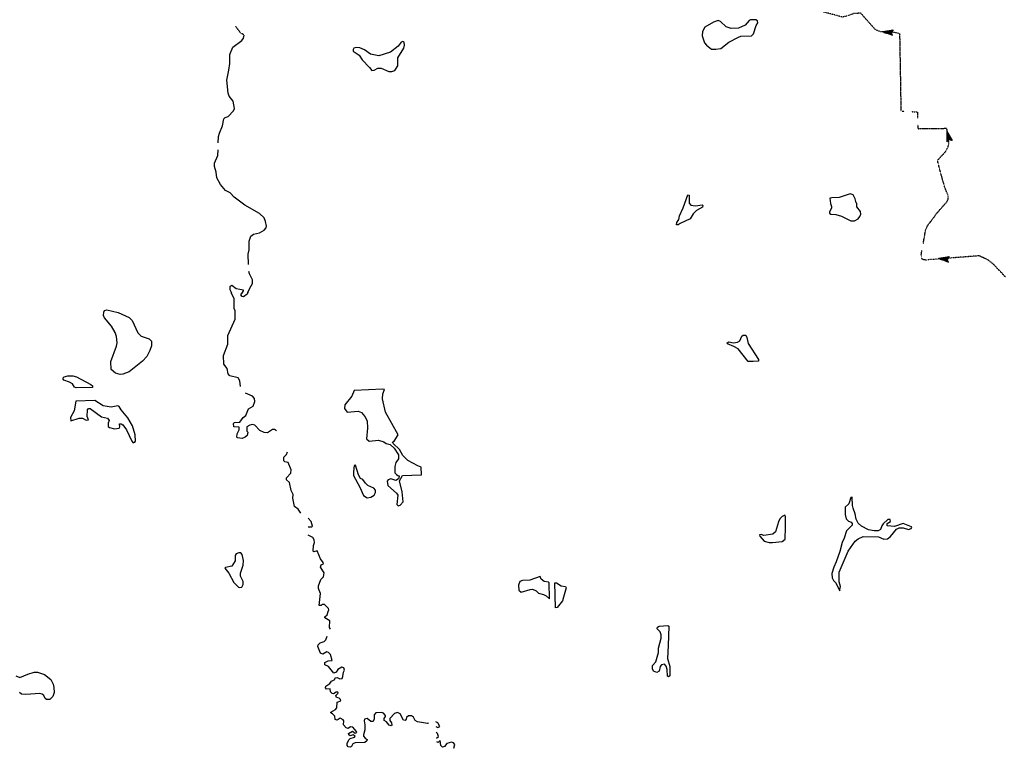
# Model space of a CAD drawing. Extents: x 1940201 to 2162087, y 16057259 to 16187227.
# Drawn here: x 2060334 to 2102625, y 16059661 to 16090940 of the extents above; entities that cross this region are included whole.
import ezdxf

# ---------------------------------------------------------------- set-up
doc = ezdxf.new("R2010")
doc.units = 0
doc.header["$MEASUREMENT"] = 0
doc.linetypes.add('DGN_STYLE_3', pattern=[0.0011, 0, -0.0011])
doc.layers.add('L3', color=7, linetype='CONTINUOUS')

# ---------------------------------------------------------------- blocks, each defined once
blk = doc.blocks.new('OWAH_4')
at = {"layer": 'L3', "color": 140, "linetype": 'CONTINUOUS'}
for p, q in [((-198, -102), (-124, 21)), ((243, 5), (-198, -102)), ((174, 5), (-195, -75)), ((243, 5), (-192, 132)), ((-192, 132), (-124, 21)), ((193, 38), (-172, 91)), ((142, 12), (-167, 91)), ((93, 29), (-165, 70)), ((74, 6), (-159, -56)), ((16, 1), (-145, -39)), ((35, 24), (-138, 62)), ((243, 5), (-124, 21)), ((-33, 13), (-120, 37)), ((-108, 22), (-120, 37)), ((-2, 21), (-85, -2)), ((42, 9), (-85, -2)), ((129, -15), (-184, -74)), ((-42, -4), (-141, -28)), ((-83, -18), (-132, -6))]:
    blk.add_line(p, q, dxfattribs=at)
blk = doc.blocks.new('OWAH_5')
at = {"layer": 'L3', "color": 140, "linetype": 'CONTINUOUS'}
for p, q in [((-191, -102), (-139, 32)), ((240, 18), (-191, -102)), ((240, 18), (-189, 133)), ((-189, 133), (-139, 32)), ((182, 6), (-184, -76)), ((132, 3), (-180, -61)), ((141, 17), (-173, 90)), ((190, 37), (-170, 100)), ((78, 6), (-161, -50)), ((85, 32), (-159, 81)), ((16, 18), (-144, -27)), ((240, 18), (-139, 32)), ((26, 37), (-131, 62)), ((-25, 29), (-122, 33)), ((-108, 24), (-122, 33)), ((-8, 30), (-83, 17)), ((32, 19), (-83, 17)), ((-45, -4), (-143, -22)), ((-77, -1), (-133, -8))]:
    blk.add_line(p, q, dxfattribs=at)
blk = doc.blocks.new('OWAH_6')
at = {"layer": 'L3', "color": 140, "linetype": 'CONTINUOUS'}
for p, q in [((-203, -103), (-129, 26)), ((238, 5), (-203, -103)), ((238, 5), (-197, 136)), ((-197, 136), (-129, 26)), ((174, 10), (-195, -75)), ((187, 43), (-178, 96)), ((142, 12), (-167, 97)), ((87, 34), (-165, 70)), ((74, 6), (-165, -57)), ((16, 1), (-150, -40)), ((29, 29), (-143, 62)), ((238, 5), (-129, 26)), ((-38, 13), (-120, 42)), ((-114, 27), (-120, 42)), ((-2, 26), (-85, 3)), ((41, 14), (-85, 3)), ((123, -16), (-190, -75)), ((-42, -4), (-141, -28)), ((-84, -13), (-138, -1))]:
    blk.add_line(p, q, dxfattribs=at)

msp = doc.modelspace()

# ---------------------------------------------------------------- linework, layer by layer
at = {"layer": 'L3', "color": 140, "linetype": 'DGN_STYLE_3'}
for p, q in [((2098126.71, 16090343.26), (2098184.79, 16087016.83)), ((2098227.03, 16087016.83), (2098327.34, 16087011.55)), ((2098638.85, 16086995.71), (2098897.57, 16086974.59)), ((2098897.57, 16086969.31), (2098902.85, 16086710.58)), ((2098913.41, 16086420.18), (2098918.69, 16086261.78)), ((2098918.69, 16086261.78), (2100143.61, 16086277.62))]:
    msp.add_line(p, q, dxfattribs=at)
at = {"layer": 'L3', "color": 140, "linetype": 'DGN_STYLE_3', "flags": 128}
for points in [[(2098163.66, 16090316.86), (2098126.71, 16090343.26), (2097926.07, 16090385.5), (2097329.45, 16090417.18), (2097097.14, 16090501.66), (2096463.55, 16091219.75), (2096167.88, 16091203.91), (2095909.17, 16091108.87), (2095676.86, 16091050.79), (2094620.89, 16091335.91), (2094388.57, 16091420.39)], [(2069964, 16090285.2), (2069826.73, 16090369.68), (2069620.81, 16090633.68), (2069620.81, 16090644.24)], [(2100038.02, 16083859.36), (2099895.46, 16084350.4), (2099752.9, 16084899.53), (2100096.09, 16085269.13), (2100201.69, 16085459.21), (2100243.93, 16085591.21), (2100212.25, 16086034.74), (2100170.01, 16086161.46), (2100159.45, 16086261.78)], [(2099145.72, 16081340.77), (2099246.04, 16081911.02), (2099330.52, 16082095.82), (2099779.3, 16082692.47), (2100170.01, 16083135.99), (2100217.53, 16083241.59), (2100212.25, 16083384.15), (2100043.3, 16083817.12), (2100038.02, 16083859.36)], [(2102677.94, 16079894.04), (2102144.68, 16080453.72), (2101917.64, 16080633.24), (2101537.49, 16080802.21), (2099351.64, 16080633.25), (2099272.44, 16080612.13), (2099114.04, 16080649.09), (2099071.81, 16080686.05), (2099055.97, 16080828.61), (2099087.65, 16081034.53)]]:
    msp.add_lwpolyline(points, dxfattribs=at)
at = {"layer": 'L3', "color": 140, "linetype": 'CONTINUOUS', "flags": 128}
for points in [[(2090238.62, 16089677.98), (2090455.09, 16089709.66), (2090793, 16089978.94), (2091204.83, 16090195.42), (2091310.42, 16090227.1), (2091764.49, 16090242.94), (2091854.25, 16090327.42), (2091970.4, 16090691.75), (2092044.32, 16090802.63), (2092028.48, 16090887.11), (2091954.56, 16090934.63), (2091727.53, 16090934.63), (2091669.45, 16090902.95), (2091495.22, 16090702.31), (2091204.83, 16090570.31), (2090893.32, 16090559.75), (2090671.56, 16090633.67), (2090428.69, 16090860.71), (2090338.93, 16090908.23), (2090127.74, 16090829.03), (2089763.43, 16090617.83), (2089668.39, 16090427.75), (2089647.27, 16090253.51), (2089747.59, 16089952.54), (2089826.79, 16089841.66), (2090043.26, 16089677.98), (2090238.62, 16089677.98)], [(2068860.52, 16085659.88), (2068871.08, 16085929.16), (2068913.32, 16086066.44), (2069045.31, 16086383.25), (2069103.39, 16086678.93), (2069161.47, 16086737.01), (2069293.47, 16086784.53), (2069509.94, 16087032.69), (2069562.74, 16087133.01), (2069504.66, 16087444.54), (2069330.42, 16087650.46), (2069288.18, 16087793.02), (2069230.11, 16088342.14), (2069314.58, 16088775.11), (2069356.82, 16089060.23), (2069362.1, 16089450.95), (2069494.1, 16089762.48), (2069868.97, 16090052.88), (2069953.44, 16090153.2), (2069979.84, 16090274.64), (2069969.28, 16090274.64)], [(2076320.94, 16088717.02), (2076452.94, 16088759.26), (2076569.09, 16088959.9), (2076579.65, 16089308.39), (2076827.8, 16089720.23), (2076864.76, 16089841.67), (2076843.64, 16089968.39), (2076796.13, 16090010.63), (2076722.21, 16089978.95), (2076595.49, 16089809.99), (2076262.86, 16089545.99), (2075756, 16089387.59), (2075402.25, 16089461.51), (2075143.53, 16089651.59), (2074937.62, 16089736.07), (2074795.06, 16089751.91), (2074689.47, 16089720.23), (2074652.51, 16089667.43), (2074663.07, 16089582.95), (2074921.78, 16089419.27), (2075037.94, 16089218.63), (2075360.01, 16088885.98), (2075460.32, 16088759.26), (2075560.64, 16088775.1), (2075713.76, 16088859.58), (2075856.31, 16088854.3), (2076194.22, 16088717.02), (2076320.94, 16088717.02)], [(2070164.64, 16080432.63), (2070143.53, 16080876.15), (2070185.76, 16081060.95), (2070185.76, 16081435.84), (2070264.96, 16081652.32), (2070370.56, 16081736.8), (2070629.27, 16081794.88), (2070829.9, 16081911.04), (2070914.38, 16082000.8), (2070930.22, 16082069.44), (2070893.26, 16082270.09), (2070829.9, 16082433.77), (2070629.27, 16082618.57), (2070006.25, 16082977.61), (2069552.18, 16083320.82), (2069377.95, 16083500.34), (2069172.03, 16083600.66), (2068955.56, 16083869.94), (2068797.16, 16084144.5), (2068770.76, 16084392.67), (2068696.84, 16084640.83), (2068702.12, 16084783.39), (2068844.68, 16085116.03), (2068855.24, 16085358.92)], [(2088617.71, 16082127.51), (2088543.79, 16082132.79), (2088554.35, 16082227.83), (2088644.11, 16082359.83), (2088670.51, 16082518.23), (2088828.9, 16082866.72), (2089029.54, 16083426.4), (2089092.89, 16083410.56), (2089092.89, 16083062.08), (2089156.25, 16082982.88), (2089362.17, 16082951.2), (2089647.28, 16082993.44), (2089678.96, 16082967.04), (2089668.4, 16082893.12), (2089409.68, 16082750.56), (2089261.85, 16082602.71), (2089129.85, 16082386.23), (2088696.91, 16082190.87), (2088617.71, 16082127.51)], [(2096189.01, 16082301.75), (2096347.4, 16082391.51), (2096426.6, 16082491.83), (2096463.56, 16082586.87), (2096453, 16082708.31), (2096294.6, 16082903.67), (2096294.6, 16083062.07), (2096268.21, 16083077.91), (2096220.69, 16083252.15), (2096136.21, 16083415.84), (2096004.21, 16083468.64), (2095534.31, 16083310.24), (2095212.24, 16083299.68), (2095127.76, 16083278.56), (2095159.44, 16083051.51), (2095196.4, 16082919.51), (2095196.4, 16082845.59), (2095111.92, 16082687.19), (2095111.92, 16082629.11), (2095170, 16082592.15), (2095386.47, 16082576.31), (2095629.34, 16082502.39), (2096035.89, 16082301.75), (2096189.01, 16082301.75)], [(2070138.25, 16079228.78), (2070212.16, 16079418.86), (2070338.88, 16079619.5), (2070328.32, 16079767.34), (2070201.6, 16080036.62), (2070180.48, 16080126.39)], [(2069636.66, 16079387.18), (2069446.59, 16079524.46), (2069356.83, 16079492.78), (2069356.83, 16079350.22), (2069430.75, 16079207.66)], [(2069905.93, 16079228.78), (2069953.45, 16079302.7), (2069948.17, 16079334.38), (2069636.66, 16079387.18)], [(2069810.9, 16075194.82), (2069789.78, 16075442.98), (2069721.14, 16075559.14), (2069362.11, 16075654.18), (2069288.19, 16075733.38), (2069245.96, 16075970.99), (2069098.12, 16076150.51), (2069087.56, 16076520.11), (2069277.63, 16077011.16), (2069277.63, 16077375.48), (2069594.42, 16078077.73), (2069594.42, 16078442.05), (2069552.18, 16078537.09), (2069546.9, 16078970.06), (2069420.19, 16079218.22)], [(2069953.45, 16079049.26), (2069890.09, 16079059.82), (2069826.74, 16079128.46), (2069905.93, 16079228.78)], [(2070138.25, 16079228.78), (2070106.57, 16079160.14), (2069953.45, 16079049.26)], [(2064652.49, 16075712.27), (2064451.85, 16075770.35), (2064261.78, 16075928.75), (2064245.94, 16076261.39), (2064488.81, 16076926.68), (2064520.49, 16077074.52), (2064488.81, 16077333.24), (2064436.01, 16077507.49), (2064277.62, 16077787.33), (2063971.39, 16078135.81), (2063929.15, 16078241.41), (2063944.99, 16078383.97), (2063981.95, 16078452.61), (2064071.7, 16078484.29), (2064562.73, 16078368.13), (2065037.92, 16078151.65), (2065169.91, 16078019.65), (2065412.79, 16077502.2), (2065555.34, 16077359.64), (2065887.97, 16077243.48), (2065988.29, 16077143.16), (2065988.29, 16076942.52), (2065919.65, 16076736.6), (2065798.21, 16076477.87), (2065602.86, 16076277.23), (2065037.92, 16075817.87), (2064768.65, 16075717.55), (2064652.49, 16075712.27)], [(2091843.7, 16076266.65), (2091627.23, 16076261.37), (2091194.28, 16076815.78), (2091009.48, 16076916.1), (2090729.65, 16077026.98), (2090719.09, 16077074.5), (2090793.01, 16077116.74), (2090988.36, 16077069.22), (2091162.6, 16077100.9), (2091262.92, 16077158.98), (2091352.67, 16077349.06), (2091410.75, 16077391.3), (2091521.63, 16077391.3), (2091569.15, 16077301.54), (2091627.22, 16077037.54), (2092070.73, 16076345.85), (2092070.73, 16076277.21), (2091843.7, 16076266.65)], [(2062757.02, 16075142.02), (2062688.39, 16075168.42), (2062603.91, 16075300.43), (2062477.19, 16075374.35), (2062229.04, 16075469.39), (2062197.36, 16075501.07), (2062197.36, 16075559.15), (2062239.6, 16075611.95), (2062397.99, 16075654.19), (2062614.47, 16075654.19), (2062778.14, 16075601.39), (2063385.33, 16075284.58), (2063464.52, 16075215.94), (2063453.96, 16075152.58), (2062757.02, 16075142.02)], [(2076584.95, 16070067.89), (2076679.98, 16070094.29), (2076801.42, 16070242.13), (2076764.46, 16070669.81), (2076653.58, 16071150.3), (2076769.74, 16071366.78), (2077572.28, 16071403.74), (2077588.12, 16071403.74), (2077577.56, 16071736.38), (2077429.72, 16071783.9), (2077002.05, 16072010.94), (2076785.58, 16072227.43), (2076648.3, 16072486.15), (2076379.03, 16072744.87), (2076347.35, 16072808.23), (2076421.27, 16072850.47), (2076584.94, 16073119.75), (2076046.4, 16074091.28), (2075919.68, 16074661.53), (2075935.52, 16074878.01), (2076004.16, 16075068.09), (2075930.24, 16075078.65), (2074694.76, 16075025.85), (2074605, 16074777.69), (2074304.05, 16074402.81), (2074288.21, 16074244.41), (2074393.81, 16074091.29), (2074868.99, 16074128.25), (2075022.11, 16074070.16), (2075164.66, 16073901.2), (2075264.98, 16073716.4), (2075270.26, 16073410.16), (2075222.74, 16072950.79), (2075338.9, 16072845.19), (2075745.45, 16072892.71), (2075972.48, 16072824.07), (2076072.8, 16072744.87), (2076252.31, 16072702.63), (2076421.27, 16072544.23), (2076606.06, 16072253.83), (2076611.34, 16072084.86), (2076495.19, 16071926.46), (2076447.67, 16071757.5), (2076452.95, 16071493.5), (2076521.59, 16071419.58), (2076579.67, 16071377.34), (2076637.74, 16071361.5), (2076627.18, 16071335.1), (2076606.07, 16071224.22), (2076495.19, 16071160.86), (2076278.71, 16071224.22), (2076162.56, 16071187.26), (2076120.32, 16071129.18), (2076146.72, 16070949.65), (2076521.59, 16070617.01), (2076579.67, 16070527.25), (2076537.43, 16070120.69), (2076584.95, 16070067.89)], [(2071363.18, 16073294), (2071278.7, 16073352.08), (2071188.94, 16073352.08), (2070977.75, 16073209.52), (2070829.91, 16073220.08), (2070645.12, 16073299.28), (2070439.2, 16073536.88), (2070338.89, 16073558), (2070212.17, 16073536.88), (2070096.01, 16073457.68), (2070096.01, 16073278.16), (2070127.69, 16073235.92), (2070106.57, 16073093.36), (2070022.09, 16073019.44), (2069890.1, 16072966.64), (2069689.46, 16072993.04), (2069663.07, 16073024.72), (2069678.9, 16073162), (2069763.38, 16073336.24), (2069763.38, 16073441.84), (2069536.35, 16073468.24), (2069520.51, 16073610.8), (2069562.75, 16073642.48), (2069789.78, 16073668.88), (2069937.62, 16073858.97), (2070053.77, 16073943.45), (2070164.65, 16074228.57), (2070354.72, 16074344.73), (2070439.2, 16074550.65), (2070412.8, 16074682.65), (2070328.32, 16074782.97), (2070037.93, 16074909.7)], [(2065280.79, 16072802.96), (2065312.47, 16072845.2), (2065296.63, 16073125.04), (2065185.75, 16073499.93), (2064985.12, 16073843.13), (2064694.73, 16074186.33), (2064610.25, 16074328.89), (2064546.89, 16074365.86), (2064256.5, 16074302.49), (2063913.31, 16074360.58), (2063554.28, 16074592.9), (2062746.46, 16074561.22), (2062672.55, 16074149.37), (2062519.43, 16073858.97), (2062529.99, 16073716.41), (2062889.02, 16073827.29), (2063031.58, 16073827.29), (2063195.25, 16073742.81), (2063295.57, 16073758.65), (2063237.49, 16073901.21), (2063248.05, 16074186.33), (2063290.29, 16074249.7), (2063353.65, 16074249.7), (2063844.67, 16073885.37), (2064098.11, 16073827.29), (2064177.3, 16073726.97), (2064140.34, 16073616.09), (2064140.35, 16073478.81), (2064187.86, 16073426.01), (2064404.34, 16073378.49), (2064604.97, 16073410.17), (2064631.37, 16073457.69), (2064620.81, 16073584.41), (2064694.73, 16073584.41), (2064763.37, 16073552.73), (2064927.04, 16073325.69), (2065143.52, 16072850.48), (2065206.87, 16072776.56), (2065280.79, 16072802.96)], [(2072102.36, 16070178.77), (2072070.68, 16070400.53), (2072086.52, 16070553.65), (2071996.76, 16070727.9), (2071922.84, 16071076.38), (2071796.12, 16071187.26), (2071796.12, 16071266.46), (2071980.92, 16071477.66), (2071996.76, 16071609.66), (2071870.04, 16071937.03), (2071727.49, 16071952.87), (2071679.97, 16071995.11), (2071679.97, 16072153.51), (2071796.12, 16072274.95), (2071838.36, 16072385.83)], [(2075254.43, 16070411.09), (2075412.82, 16070437.49), (2075560.66, 16070532.53), (2075613.45, 16070643.41), (2075613.45, 16070749.01), (2075544.82, 16070833.49), (2075286.1, 16070949.65), (2075180.51, 16071044.7), (2075069.63, 16071203.1), (2074969.31, 16071250.62), (2074879.56, 16071403.74), (2074763.4, 16071810.3), (2074705.32, 16071799.74), (2074668.36, 16071525.18), (2074668.36, 16071377.34), (2074937.63, 16070875.73), (2075106.59, 16070511.41), (2075254.43, 16070411.09)], [(2095555.44, 16066419.36), (2095555.44, 16066477.44), (2095587.12, 16066609.44), (2095529.04, 16066810.08), (2095534.32, 16067227.2), (2095919.75, 16068124.81), (2096220.7, 16068557.78), (2096352.69, 16068658.1), (2096569.17, 16068753.14), (2097218.59, 16068737.3), (2097445.62, 16068642.26), (2097609.3, 16068652.82), (2097730.73, 16068753.14), (2097994.73, 16069075.22), (2098110.88, 16069128.02), (2098279.84, 16069128.02), (2098512.15, 16069059.38), (2098628.31, 16069101.62), (2098654.71, 16069143.86), (2098644.15, 16069175.54), (2098285.12, 16069307.54), (2097904.97, 16069186.1), (2097593.46, 16069217.78), (2097593.46, 16069307.54), (2097730.73, 16069392.02), (2097720.17, 16069487.06), (2097619.86, 16069487.06), (2097419.22, 16069291.7), (2097361.14, 16069217.78), (2097313.63, 16069059.38), (2097213.31, 16069001.3), (2097039.07, 16069001.3), (2096796.2, 16069043.54), (2096484.69, 16069191.38), (2096347.41, 16069328.66), (2096262.94, 16069492.34), (2096225.98, 16069724.67), (2096136.22, 16069967.55), (2096104.54, 16070083.71), (2096088.7, 16070442.75), (2096030.62, 16070426.91), (2095951.43, 16070157.63), (2095793.03, 16070009.79), (2095793.03, 16069703.55), (2095835.27, 16069508.18), (2095935.59, 16069407.86), (2096046.46, 16069370.9), (2096088.7, 16069307.54), (2096088.7, 16069233.62), (2095851.11, 16068990.74), (2095745.51, 16068684.5), (2095661.03, 16068499.7), (2095560.72, 16068103.69), (2095402.32, 16067660.17), (2095296.73, 16067433.13), (2095217.53, 16067158.56), (2095228.09, 16066979.04), (2095286.17, 16066868.16), (2095375.92, 16066783.68), (2095555.44, 16066419.36)], [(2072413.87, 16069751.09), (2072297.71, 16069920.05), (2072139.32, 16070036.21), (2072102.36, 16070178.77)], [(2092662.08, 16068494.42), (2093079.19, 16068536.66), (2093211.19, 16068642.26), (2093227.02, 16069149.14), (2093221.74, 16069370.91), (2093221.74, 16069603.23), (2093195.35, 16069666.59), (2093084.47, 16069608.51), (2092989.43, 16069518.75), (2092920.79, 16069376.19), (2092794.08, 16068959.06), (2092677.92, 16068858.74), (2092303.05, 16068795.38), (2092176.34, 16068842.9), (2092112.98, 16068827.06), (2092118.26, 16068774.26), (2092313.61, 16068552.5), (2092519.53, 16068494.42), (2092662.08, 16068494.42)], [(2072720.1, 16069175.56), (2072878.49, 16069170.28), (2072904.89, 16069201.96), (2072852.1, 16069392.04), (2072720.1, 16069534.6)], [(2073686.31, 16064777.28), (2073638.8, 16064840.64), (2073654.64, 16065136.32), (2073443.44, 16065257.76), (2073443.44, 16065310.56), (2073543.76, 16065384.48), (2073580.72, 16065527.04), (2073612.4, 16065600.97), (2073601.84, 16065669.61), (2073427.6, 16065833.29), (2073327.28, 16065828.01), (2073279.77, 16065785.77), (2073195.29, 16065791.05), (2073248.09, 16066303.21), (2073163.61, 16066519.69), (2073168.89, 16066635.86), (2073263.93, 16066910.42), (2073380.08, 16067026.58), (2073411.76, 16067200.82), (2073253.37, 16067433.14), (2073285.04, 16067533.46), (2073385.36, 16067575.7), (2073369.52, 16067644.34), (2073248.09, 16067792.19), (2073110.81, 16068135.39), (2072968.25, 16068093.15), (2072936.57, 16068124.83), (2072947.13, 16068367.71), (2072989.37, 16068494.43), (2072978.81, 16068615.87), (2072931.29, 16068716.2), (2072730.66, 16068816.52)], [(2069763.39, 16066567.22), (2069868.98, 16066583.06), (2069937.62, 16066693.94), (2069927.06, 16066820.66), (2069821.47, 16067052.98), (2069810.91, 16067184.98), (2069937.62, 16067517.63), (2069948.18, 16067718.27), (2069890.1, 16067987.55), (2069826.74, 16068045.63), (2069752.83, 16068050.91), (2069636.67, 16068003.39), (2069589.15, 16067934.75), (2069589.15, 16067707.71), (2069446.6, 16067485.95), (2069172.04, 16067427.87), (2069145.64, 16067390.91), (2069319.88, 16067184.98), (2069536.35, 16066778.42), (2069731.71, 16066577.78), (2069763.39, 16066567.22)], [(2083095, 16066070.88), (2083079.16, 16066762.57), (2083047.48, 16066794.25), (2082867.97, 16066820.65), (2082730.69, 16066915.69), (2082688.45, 16067042.41), (2082239.67, 16066878.73), (2081928.15, 16066868.17), (2081822.56, 16066825.93), (2081753.92, 16066662.25), (2081769.76, 16066445.77), (2081870.08, 16066361.29), (2082255.51, 16066482.73), (2082355.82, 16066493.29), (2082519.5, 16066424.65), (2082614.53, 16066319.04), (2082836.29, 16066260.96), (2082947.17, 16066202.88), (2083095, 16066070.88)], [(2083343.15, 16065685.44), (2083322.03, 16066767.85), (2083395.95, 16066767.85), (2083586.03, 16066641.13), (2083770.82, 16066604.17), (2083802.5, 16066551.37), (2083696.9, 16066150.08), (2083644.11, 16065991.68), (2083422.35, 16065711.84), (2083343.15, 16065685.44)], [(2088205.9, 16062733.89), (2088163.66, 16062760.29), (2088137.26, 16063045.41), (2088095.02, 16063182.69), (2088026.38, 16063277.73), (2087894.38, 16063240.77), (2087836.31, 16063166.85), (2087794.07, 16062976.77), (2087693.75, 16062908.13), (2087551.19, 16062966.21), (2087519.52, 16063066.53), (2087519.52, 16063209.09), (2087651.51, 16063378.05), (2087772.95, 16063768.78), (2087772.95, 16063958.86), (2087889.1, 16064386.54), (2087889.1, 16064534.38), (2087836.3, 16064666.39), (2087720.15, 16064793.11), (2087735.99, 16064867.03), (2087804.63, 16064903.99), (2088168.93, 16064935.67), (2088211.17, 16064903.99), (2088184.78, 16064075.02), (2088163.66, 16063520.61), (2088253.41, 16063177.41), (2088253.41, 16062776.13), (2088205.9, 16062733.89)], [(2073871.11, 16062617.74), (2073881.67, 16062691.66), (2073971.43, 16062702.22), (2074087.58, 16062649.42), (2074187.9, 16062659.98), (2074219.58, 16062749.74), (2074235.42, 16062934.54), (2074277.66, 16063019.02), (2074256.54, 16063108.78), (2074177.34, 16063145.74), (2073997.83, 16063050.7), (2073929.19, 16062923.98), (2073828.87, 16062887.02), (2073601.84, 16063166.86), (2073438.16, 16063240.78), (2073438.16, 16063341.1), (2073580.72, 16063420.3), (2073760.23, 16063425.58), (2073686.32, 16063684.31), (2073601.84, 16063768.79), (2073527.92, 16063800.47), (2073348.41, 16063694.87), (2073248.09, 16063742.39), (2073137.21, 16064032.79), (2073153.05, 16064101.43), (2073237.53, 16064185.91), (2073411.76, 16064243.99), (2073480.4, 16064317.91), (2073538.48, 16064476.31)], [(2060164.63, 16062770.87), (2060344.14, 16062702.23), (2060682.05, 16062844.79), (2060961.89, 16062923.99), (2061104.44, 16062923.99), (2061394.83, 16062828.95), (2061669.38, 16062612.47), (2061769.7, 16062411.82), (2061806.66, 16062274.54), (2061811.94, 16062052.78), (2061753.86, 16061878.54), (2061627.15, 16061762.38)], [(2076236.48, 16060943.96), (2076236.48, 16060848.92), (2076310.4, 16060759.16), (2076320.96, 16060669.4), (2076289.28, 16060632.44), (2076204.81, 16060653.56), (2076088.65, 16060801.4), (2075993.61, 16060848.92), (2075993.61, 16060933.4), (2076051.69, 16061028.44), (2076046.41, 16061075.96), (2075956.65, 16061165.72), (2075877.45, 16061192.12), (2075629.3, 16061176.28), (2075555.38, 16061102.36), (2075555.38, 16060928.12), (2075518.42, 16060817.24), (2075418.11, 16060817.24), (2075254.43, 16060943.96), (2075143.56, 16060912.28), (2075122.44, 16060833.08), (2075164.68, 16060669.4), (2075154.12, 16060452.91), (2075106.6, 16060241.71), (2075106.6, 16060183.63), (2075169.96, 16060099.15), (2075264.99, 16060041.07), (2075243.87, 16059977.71), (2075164.68, 16059903.79), (2074737.01, 16059893.23), (2074647.25, 16059845.71), (2074589.17, 16059734.83), (2074546.93, 16059708.43), (2074436.06, 16059724.27), (2074404.38, 16059777.07), (2074404.38, 16059877.39), (2074478.3, 16060041.07), (2074531.09, 16060083.31), (2074721.17, 16060136.11), (2074747.57, 16060178.35), (2074663.09, 16060236.43), (2074531.09, 16060199.47), (2074473.02, 16060236.43), (2074462.46, 16060294.51), (2074631.41, 16060394.83), (2074747.57, 16060315.63), (2074810.93, 16060336.75), (2074805.65, 16060384.27), (2074636.69, 16060574.36), (2074536.37, 16060584.92), (2074446.62, 16060516.28), (2074351.58, 16060537.4), (2074245.98, 16060669.4), (2074261.82, 16060843.64), (2074230.14, 16060885.88), (2074098.15, 16060949.24), (2073976.71, 16060875.32), (2073886.95, 16060901.72), (2073871.11, 16061044.28), (2073770.8, 16061144.6), (2073696.88, 16061176.28), (2073696.88, 16061207.96), (2073902.79, 16061324.12), (2073960.87, 16061403.32), (2073976.71, 16061640.93), (2074129.82, 16061699.01), (2074113.98, 16061762.37), (2074055.91, 16061809.89), (2073939.75, 16061836.29), (2073918.63, 16061926.05), (2074013.67, 16062026.37), (2073997.83, 16062068.61), (2073929.19, 16062068.61), (2073818.31, 16061994.69), (2073754.96, 16062010.53), (2073686.32, 16062079.17), (2073670.48, 16062216.45), (2073512.08, 16062200.61), (2073469.84, 16062258.69), (2073480.4, 16062327.33), (2073654.64, 16062443.5), (2073728.56, 16062549.1), (2073871.11, 16062617.74)], [(2061627.15, 16061762.38), (2061479.31, 16061762.38), (2061421.23, 16061794.06), (2061373.71, 16061926.06), (2061294.52, 16061984.14), (2061194.2, 16062015.82), (2060597.58, 16061968.3), (2060412.78, 16061978.86), (2060328.3, 16062052.78)], [(2077894.36, 16060743.32), (2077846.84, 16060727.48), (2077419.17, 16060790.84), (2077313.57, 16060859.48), (2077244.93, 16061002.04), (2077160.46, 16061049.56), (2077039.02, 16061049.56), (2076943.98, 16060986.2), (2076938.7, 16060917.56), (2076896.46, 16060859.48), (2076822.55, 16060875.32), (2076669.43, 16061144.6), (2076563.83, 16061192.12), (2076437.12, 16061160.44), (2076236.48, 16060943.96)], [(2078205.87, 16060595.47), (2078295.62, 16060558.51), (2078380.1, 16060595.47), (2078295.62, 16060759.16), (2078205.87, 16060790.84)], [(2078237.55, 16060099.15), (2078322.02, 16060167.79), (2078285.07, 16060294.51), (2078221.71, 16060357.87)], [(2078997.84, 16059660.9), (2078987.29, 16059666.18), (2079018.96, 16059824.59), (2078971.45, 16059893.23), (2078886.97, 16059919.63), (2078681.05, 16059866.83), (2078580.74, 16059734.83), (2078496.26, 16059708.43), (2078422.34, 16059782.35), (2078395.94, 16059993.55), (2078306.18, 16059909.07), (2078248.11, 16059935.47)]]:
    msp.add_lwpolyline(points, dxfattribs=at)

# ---------------------------------------------------------------- block references
at = {"layer": 'L3', "color": 140, "linetype": 'CONTINUOUS'}
for name, p, xscale, yscale, zscale, rotation in [('OWAH_4', (2097646.24, 16090417.18), 0.9999985989665273, 0.9999985989665273, 0.9999985989665273, 175.0014717517812), ('OWAH_5', (2100238.65, 16085918.58), 1.000000011991317, 1.000000011991317, 1.000000011991317, 105.0016923954943), ('OWAH_6', (2100043.3, 16080686.05), 0.9999985989665273, 0.9999985989665273, 0.9999985989665273, 175.0014717517812)]:
    msp.add_blockref(name, p, dxfattribs=dict(at, xscale=xscale, yscale=yscale, zscale=zscale, rotation=rotation))

doc.saveas('drawing.dxf')
